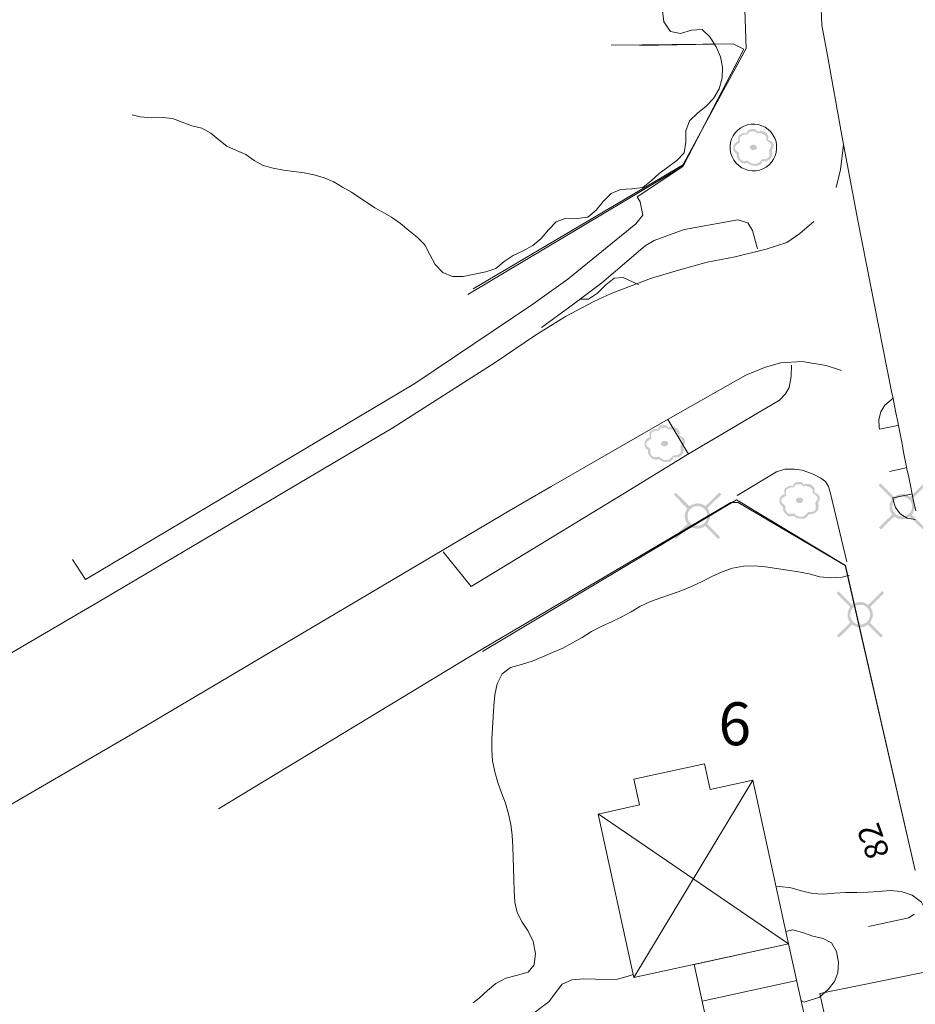
# Model space of a CAD drawing. Units: metres. Extents: x 187925 to 191011, y 6403617 to 6406817.
# Drawn here: x 188683 to 188735, y 6405700 to 6405756 of the extents above; entities that cross this region are included whole.
import ezdxf

# ---------------------------------------------------------------- set-up
doc = ezdxf.new("R2010")
doc.units = ezdxf.units.M
doc.linetypes.add('ESRI_SimpleSolid', pattern=[0])
doc.layers.add('Adressnummer', color=7, linetype='Continuous')
doc.layers.add('Registernummer', color=7, linetype='Continuous')
doc.layers.add('Belysningsstolpe', color=7, linetype='Continuous', true_color=0xe60000)
doc.layers.add('Enstaka träd', color=7, linetype='Continuous', true_color=0x00612a)
for name, color, linetype, lineweight in [('Bostad', 7, 'ESRI_SimpleSolid', 0), ('Kantsten', 7, 'ESRI_SimpleSolid', 20), ('Uthus', 7, 'ESRI_SimpleSolid', 0), ('Vägkant', 7, 'ESRI_SimpleSolid', 20)]:
    doc.layers.add(name, color=color, linetype=linetype, lineweight=lineweight)
for name, color, linetype, lineweight, true_color in [('Byggnad_ beteckning', 7, 'ESRI_SimpleSolid', 20, 0x4e4e4e), ('Höjdkurva 1m', 7, 'ESRI_SimpleSolid', 20, 0x6ec200), ('Höjdkurva 5m', 7, 'ESRI_SimpleSolid', 20, 0x009c00), ('Kvarterstrakt', 7, 'ESRI_SimpleSolid', 20, 0x004da8), ('Staket', 7, 'ESRI_SimpleSolid', 20, 0xd69dbc), ('Stödmur', 7, 'ESRI_SimpleSolid', 20, 0x898944)]:
    doc.layers.add(name, color=color, linetype=linetype, lineweight=lineweight, true_color=true_color)
doc.styles.add('Arial', font='arial.ttf', dxfattribs={"height": 0.2})

# ---------------------------------------------------------------- blocks, each defined once
blk = doc.blocks.new('Markörsymbol2')
at = {"true_color": 0x00612a, "transparency": 33554687, "extrusion": (0, -1.22465e-16, -1)}
h = blk.add_hatch(color=118, dxfattribs=at)
edge = h.paths.add_edge_path(flags=0)
edge.add_spline(control_points=[(-1.154, 0.168), (-1.156, 0.151), (-1.157, 0.128), (-1.157, 0.098)], knot_values=[0, 0, 0, 0, 1, 1, 1, 1], degree=3, periodic=0)
edge.add_spline(control_points=[(-1.157, 0.098), (-1.157, 0.073), (-1.144, 0.032), (-1.116, -0.025)], knot_values=[0, 0, 0, 0, 1, 1, 1, 1], degree=3, periodic=0)
edge.add_spline(control_points=[(-1.116, -0.025), (-1.084, -0.093), (-1.065, -0.136), (-1.059, -0.156)], knot_values=[0, 0, 0, 0, 1, 1, 1, 1], degree=3, periodic=0)
edge.add_spline(control_points=[(-1.059, -0.156), (-1.074, -0.234), (-1.081, -0.299), (-1.081, -0.352)], knot_values=[0, 0, 0, 0, 1, 1, 1, 1], degree=3, periodic=0)
edge.add_spline(control_points=[(-1.081, -0.352), (-1.081, -0.49), (-1.037, -0.598), (-0.949, -0.676)], knot_values=[0, 0, 0, 0, 1, 1, 1, 1], degree=3, periodic=0)
edge.add_spline(control_points=[(-0.949, -0.676), (-0.861, -0.755), (-0.748, -0.794), (-0.608, -0.794)], knot_values=[0, 0, 0, 0, 1, 1, 1, 1], degree=3, periodic=0)
edge.add_spline(control_points=[(-0.608, -0.794), (-0.576, -0.794), (-0.541, -0.794), (-0.503, -0.794)], knot_values=[0, 0, 0, 0, 1, 1, 1, 1], degree=3, periodic=0)
edge.add_spline(control_points=[(-0.503, -0.794), (-0.461, -0.965), (-0.336, -1.053), (-0.129, -1.057)], knot_values=[0, 0, 0, 0, 1, 1, 1, 1], degree=3, periodic=0)
edge.add_spline(control_points=[(-0.129, -1.057), (0.068, -1.059), (0.226, -1.002), (0.344, -0.886)], knot_values=[0, 0, 0, 0, 1, 1, 1, 1], degree=3, periodic=0)
edge.add_spline(control_points=[(0.344, -0.886), (0.41, -0.909), (0.468, -0.921), (0.519, -0.921)], knot_values=[0, 0, 0, 0, 1, 1, 1, 1], degree=3, periodic=0)
edge.add_spline(control_points=[(0.519, -0.921), (0.614, -0.921), (0.703, -0.878), (0.786, -0.794)], knot_values=[0, 0, 0, 0, 1, 1, 1, 1], degree=3, periodic=0)
edge.add_spline(control_points=[(0.786, -0.794), (0.86, -0.718), (0.906, -0.661), (0.926, -0.625)], knot_values=[0, 0, 0, 0, 1, 1, 1, 1], degree=3, periodic=0)
edge.add_spline(control_points=[(0.926, -0.625), (0.955, -0.568), (0.968, -0.485), (0.964, -0.375)], knot_values=[0, 0, 0, 0, 1, 1, 1, 1], degree=3, periodic=0)
edge.add_spline(control_points=[(0.964, -0.375), (1.095, -0.275), (1.16, -0.166), (1.16, -0.048)], knot_values=[0, 0, 0, 0, 1, 1, 1, 1], degree=3, periodic=0)
edge.add_spline(control_points=[(1.16, -0.048), (1.16, 0.054), (1.136, 0.14), (1.087, 0.21)], knot_values=[0, 0, 0, 0, 1, 1, 1, 1], degree=3, periodic=0)
edge.add_spline(control_points=[(1.087, 0.21), (1.035, 0.288), (0.96, 0.336), (0.865, 0.352)], knot_values=[0, 0, 0, 0, 1, 1, 1, 1], degree=3, periodic=0)
edge.add_spline(control_points=[(0.865, 0.352), (0.861, 0.38), (0.863, 0.416), (0.872, 0.46)], knot_values=[0, 0, 0, 0, 1, 1, 1, 1], degree=3, periodic=0)
edge.add_spline(control_points=[(0.872, 0.46), (0.88, 0.513), (0.884, 0.549), (0.884, 0.568)], knot_values=[0, 0, 0, 0, 1, 1, 1, 1], degree=3, periodic=0)
edge.add_spline(control_points=[(0.884, 0.568), (0.884, 0.623), (0.858, 0.67), (0.805, 0.708)], knot_values=[0, 0, 0, 0, 1, 1, 1, 1], degree=3, periodic=0)
edge.add_spline(control_points=[(0.805, 0.708), (0.678, 0.797), (0.584, 0.841), (0.522, 0.841)], knot_values=[0, 0, 0, 0, 1, 1, 1, 1], degree=3, periodic=0)
edge.add_spline(control_points=[(0.522, 0.841), (0.482, 0.841), (0.439, 0.832), (0.392, 0.813)], knot_values=[0, 0, 0, 0, 1, 1, 1, 1], degree=3, periodic=0)
edge.add_spline(control_points=[(0.392, 0.813), (0.337, 0.976), (0.244, 1.057), (0.113, 1.057)], knot_values=[0, 0, 0, 0, 1, 1, 1, 1], degree=3, periodic=0)
edge.add_spline(control_points=[(0.113, 1.057), (0.003, 1.057), (-0.066, 1.053), (-0.094, 1.045)], knot_values=[0, 0, 0, 0, 1, 1, 1, 1], degree=3, periodic=0)
edge.add_spline(control_points=[(-0.094, 1.045), (-0.138, 1.03), (-0.179, 0.989), (-0.217, 0.921)], knot_values=[0, 0, 0, 0, 1, 1, 1, 1], degree=3, periodic=0)
edge.add_spline(control_points=[(-0.217, 0.921), (-0.349, 0.936), (-0.426, 0.943), (-0.449, 0.943)], knot_values=[0, 0, 0, 0, 1, 1, 1, 1], degree=3, periodic=0)
edge.add_spline(control_points=[(-0.449, 0.943), (-0.54, 0.943), (-0.622, 0.92), (-0.694, 0.873)], knot_values=[0, 0, 0, 0, 1, 1, 1, 1], degree=3, periodic=0)
edge.add_spline(control_points=[(-0.694, 0.873), (-0.8, 0.805), (-0.852, 0.715), (-0.852, 0.603)], knot_values=[0, 0, 0, 0, 1, 1, 1, 1], degree=3, periodic=0)
edge.add_spline(control_points=[(-0.852, 0.603), (-0.852, 0.557), (-0.844, 0.508), (-0.827, 0.457)], knot_values=[0, 0, 0, 0, 1, 1, 1, 1], degree=3, periodic=0)
edge.add_spline(control_points=[(-0.827, 0.457), (-0.933, 0.415), (-1.004, 0.38), (-1.04, 0.352)], knot_values=[0, 0, 0, 0, 1, 1, 1, 1], degree=3, periodic=0)
edge.add_spline(control_points=[(-1.04, 0.352), (-1.108, 0.304), (-1.146, 0.242), (-1.154, 0.168)], knot_values=[0, 0, 0, 0, 1, 1, 1, 1], degree=3, periodic=0)
edge.add_line((-1.154, 0.168), (-1.154, 0.168))
edge = h.paths.add_edge_path(flags=0)
edge.add_spline(control_points=[(-1.021, 0.14), (-1.012, 0.197), (-0.975, 0.252), (-0.91, 0.305)], knot_values=[0, 0, 0, 0, 1, 1, 1, 1], degree=3, periodic=0)
edge.add_spline(control_points=[(-0.91, 0.305), (-0.905, 0.309), (-0.846, 0.348), (-0.732, 0.422)], knot_values=[0, 0, 0, 0, 1, 1, 1, 1], degree=3, periodic=0)
edge.add_spline(control_points=[(-0.732, 0.422), (-0.74, 0.463), (-0.745, 0.497), (-0.745, 0.527)], knot_values=[0, 0, 0, 0, 1, 1, 1, 1], degree=3, periodic=0)
edge.add_spline(control_points=[(-0.745, 0.527), (-0.745, 0.614), (-0.698, 0.687), (-0.605, 0.746)], knot_values=[0, 0, 0, 0, 1, 1, 1, 1], degree=3, periodic=0)
edge.add_spline(control_points=[(-0.605, 0.746), (-0.522, 0.797), (-0.434, 0.822), (-0.341, 0.822)], knot_values=[0, 0, 0, 0, 1, 1, 1, 1], degree=3, periodic=0)
edge.add_spline(control_points=[(-0.341, 0.822), (-0.291, 0.822), (-0.244, 0.814), (-0.202, 0.797)], knot_values=[0, 0, 0, 0, 1, 1, 1, 1], degree=3, periodic=0)
edge.add_spline(control_points=[(-0.202, 0.797), (-0.178, 0.86), (-0.144, 0.899), (-0.1, 0.911)], knot_values=[0, 0, 0, 0, 1, 1, 1, 1], degree=3, periodic=0)
edge.add_spline(control_points=[(-0.1, 0.911), (-0.085, 0.915), (-0.022, 0.918), (0.09, 0.918)], knot_values=[0, 0, 0, 0, 1, 1, 1, 1], degree=3, periodic=0)
edge.add_spline(control_points=[(0.09, 0.918), (0.167, 0.918), (0.225, 0.899), (0.265, 0.86)], knot_values=[0, 0, 0, 0, 1, 1, 1, 1], degree=3, periodic=0)
edge.add_spline(control_points=[(0.265, 0.86), (0.288, 0.839), (0.313, 0.796), (0.338, 0.73)], knot_values=[0, 0, 0, 0, 1, 1, 1, 1], degree=3, periodic=0)
edge.add_spline(control_points=[(0.338, 0.73), (0.368, 0.743), (0.401, 0.749), (0.437, 0.749)], knot_values=[0, 0, 0, 0, 1, 1, 1, 1], degree=3, periodic=0)
edge.add_spline(control_points=[(0.437, 0.749), (0.511, 0.749), (0.586, 0.726), (0.662, 0.679)], knot_values=[0, 0, 0, 0, 1, 1, 1, 1], degree=3, periodic=0)
edge.add_spline(control_points=[(0.662, 0.679), (0.749, 0.629), (0.792, 0.568), (0.792, 0.499)], knot_values=[0, 0, 0, 0, 1, 1, 1, 1], degree=3, periodic=0)
edge.add_spline(control_points=[(0.792, 0.499), (0.792, 0.475), (0.788, 0.44), (0.779, 0.392)], knot_values=[0, 0, 0, 0, 1, 1, 1, 1], degree=3, periodic=0)
edge.add_spline(control_points=[(0.779, 0.392), (0.771, 0.345), (0.767, 0.308), (0.767, 0.283)], knot_values=[0, 0, 0, 0, 1, 1, 1, 1], degree=3, periodic=0)
edge.add_spline(control_points=[(0.767, 0.283), (0.826, 0.247), (0.885, 0.21), (0.945, 0.171)], knot_values=[0, 0, 0, 0, 1, 1, 1, 1], degree=3, periodic=0)
edge.add_spline(control_points=[(0.945, 0.171), (1.012, 0.121), (1.051, 0.067), (1.062, 0.01)], knot_values=[0, 0, 0, 0, 1, 1, 1, 1], degree=3, periodic=0)
edge.add_spline(control_points=[(1.062, 0.01), (1.073, -0.048), (1.046, -0.108), (0.983, -0.171)], knot_values=[0, 0, 0, 0, 1, 1, 1, 1], degree=3, periodic=0)
edge.add_spline(control_points=[(0.983, -0.171), (0.972, -0.184), (0.917, -0.231), (0.818, -0.311)], knot_values=[0, 0, 0, 0, 1, 1, 1, 1], degree=3, periodic=0)
edge.add_spline(control_points=[(0.818, -0.311), (0.82, -0.423), (0.819, -0.493), (0.814, -0.521)], knot_values=[0, 0, 0, 0, 1, 1, 1, 1], degree=3, periodic=0)
edge.add_spline(control_points=[(0.814, -0.521), (0.804, -0.597), (0.771, -0.658), (0.716, -0.705)], knot_values=[0, 0, 0, 0, 1, 1, 1, 1], degree=3, periodic=0)
edge.add_spline(control_points=[(0.716, -0.705), (0.661, -0.751), (0.594, -0.775), (0.516, -0.775)], knot_values=[0, 0, 0, 0, 1, 1, 1, 1], degree=3, periodic=0)
edge.add_spline(control_points=[(0.516, -0.775), (0.495, -0.775), (0.427, -0.767), (0.313, -0.752)], knot_values=[0, 0, 0, 0, 1, 1, 1, 1], degree=3, periodic=0)
edge.add_spline(control_points=[(0.313, -0.752), (0.217, -0.879), (0.083, -0.943), (-0.09, -0.943)], knot_values=[0, 0, 0, 0, 1, 1, 1, 1], degree=3, periodic=0)
edge.add_spline(control_points=[(-0.09, -0.943), (-0.226, -0.943), (-0.356, -0.854), (-0.481, -0.676)], knot_values=[0, 0, 0, 0, 1, 1, 1, 1], degree=3, periodic=0)
edge.add_spline(control_points=[(-0.481, -0.676), (-0.553, -0.67), (-0.624, -0.665), (-0.694, -0.66)], knot_values=[0, 0, 0, 0, 1, 1, 1, 1], degree=3, periodic=0)
edge.add_spline(control_points=[(-0.694, -0.66), (-0.766, -0.648), (-0.826, -0.616), (-0.875, -0.565)], knot_values=[0, 0, 0, 0, 1, 1, 1, 1], degree=3, periodic=0)
edge.add_spline(control_points=[(-0.875, -0.565), (-0.911, -0.527), (-0.929, -0.477), (-0.929, -0.416)], knot_values=[0, 0, 0, 0, 1, 1, 1, 1], degree=3, periodic=0)
edge.add_spline(control_points=[(-0.929, -0.416), (-0.929, -0.39), (-0.922, -0.344), (-0.91, -0.276)], knot_values=[0, 0, 0, 0, 1, 1, 1, 1], degree=3, periodic=0)
edge.add_spline(control_points=[(-0.91, -0.276), (-0.901, -0.219), (-0.899, -0.172), (-0.903, -0.136)], knot_values=[0, 0, 0, 0, 1, 1, 1, 1], degree=3, periodic=0)
edge.add_spline(control_points=[(-0.903, -0.136), (-0.912, -0.115), (-0.936, -0.075), (-0.976, -0.016)], knot_values=[0, 0, 0, 0, 1, 1, 1, 1], degree=3, periodic=0)
edge.add_spline(control_points=[(-0.976, -0.016), (-1.008, 0.031), (-1.024, 0.068), (-1.024, 0.095)], knot_values=[0, 0, 0, 0, 1, 1, 1, 1], degree=3, periodic=0)
edge.add_spline(control_points=[(-1.024, 0.095), (-1.024, 0.108), (-1.023, 0.123), (-1.021, 0.14)], knot_values=[0, 0, 0, 0, 1, 1, 1, 1], degree=3, periodic=0)
edge.add_line((-1.021, 0.14), (-1.021, 0.14))
edge = h.paths.add_edge_path(flags=0)
edge.add_spline(control_points=[(-0.198, 0.003), (-0.198, -0.045), (-0.177, -0.084), (-0.133, -0.111)], knot_values=[0, 0, 0, 0, 1, 1, 1, 1], degree=3, periodic=0)
edge.add_spline(control_points=[(-0.133, -0.111), (-0.09, -0.139), (-0.043, -0.152), (0.008, -0.152)], knot_values=[0, 0, 0, 0, 1, 1, 1, 1], degree=3, periodic=0)
edge.add_spline(control_points=[(0.008, -0.152), (0.059, -0.152), (0.104, -0.14), (0.144, -0.114)], knot_values=[0, 0, 0, 0, 1, 1, 1, 1], degree=3, periodic=0)
edge.add_spline(control_points=[(0.144, -0.114), (0.191, -0.085), (0.214, -0.045), (0.214, 0.003)], knot_values=[0, 0, 0, 0, 1, 1, 1, 1], degree=3, periodic=0)
edge.add_spline(control_points=[(0.214, 0.003), (0.214, 0.052), (0.191, 0.091), (0.144, 0.121)], knot_values=[0, 0, 0, 0, 1, 1, 1, 1], degree=3, periodic=0)
edge.add_spline(control_points=[(0.144, 0.121), (0.104, 0.146), (0.059, 0.159), (0.008, 0.159)], knot_values=[0, 0, 0, 0, 1, 1, 1, 1], degree=3, periodic=0)
edge.add_spline(control_points=[(0.008, 0.159), (-0.043, 0.159), (-0.09, 0.145), (-0.133, 0.118)], knot_values=[0, 0, 0, 0, 1, 1, 1, 1], degree=3, periodic=0)
edge.add_spline(control_points=[(-0.133, 0.118), (-0.177, 0.09), (-0.198, 0.052), (-0.198, 0.003)], knot_values=[0, 0, 0, 0, 1, 1, 1, 1], degree=3, periodic=0)
edge.add_line((-0.198, 0.003), (-0.198, 0.003))
blk = doc.blocks.new('Markörsymbol10')
at = {"true_color": 0xe60000, "transparency": 33554687, "extrusion": (0, -1.22465e-16, -1)}
h = blk.add_hatch(color=1, dxfattribs=at)
edge = h.paths.add_edge_path(flags=0)
edge.add_line((-1.364, 1.219), (-0.57, 0.43))
edge.add_spline(control_points=[(-0.57, 0.43), (-0.673, 0.3), (-0.725, 0.151), (-0.725, -0.019)], knot_values=[0, 0, 0, 0, 1, 1, 1, 1], degree=3, periodic=0)
edge.add_spline(control_points=[(-0.725, -0.019), (-0.725, -0.13), (-0.67, -0.285), (-0.56, -0.485)], knot_values=[0, 0, 0, 0, 1, 1, 1, 1], degree=3, periodic=0)
edge.add_line((-0.56, -0.485), (-1.293, -1.224))
edge.add_line((-1.293, -1.224), (-1.186, -1.337))
edge.add_line((-1.186, -1.337), (-0.44, -0.6))
edge.add_spline(control_points=[(-0.44, -0.6), (-0.273, -0.699), (-0.126, -0.748), (0.004, -0.748)], knot_values=[0, 0, 0, 0, 1, 1, 1, 1], degree=3, periodic=0)
edge.add_spline(control_points=[(0.004, -0.748), (0.096, -0.748), (0.194, -0.726), (0.298, -0.681)], knot_values=[0, 0, 0, 0, 1, 1, 1, 1], degree=3, periodic=0)
edge.add_spline(control_points=[(0.298, -0.681), (0.335, -0.667), (0.388, -0.633), (0.458, -0.581)], knot_values=[0, 0, 0, 0, 1, 1, 1, 1], degree=3, periodic=0)
edge.add_line((0.458, -0.581), (1.22, -1.337))
edge.add_line((1.22, -1.337), (1.331, -1.215))
edge.add_line((1.331, -1.215), (0.574, -0.471))
edge.add_spline(control_points=[(0.574, -0.471), (0.678, -0.342), (0.731, -0.192), (0.731, -0.022)], knot_values=[0, 0, 0, 0, 1, 1, 1, 1], degree=3, periodic=0)
edge.add_spline(control_points=[(0.731, -0.022), (0.731, 0.107), (0.682, 0.255), (0.584, 0.421)], knot_values=[0, 0, 0, 0, 1, 1, 1, 1], degree=3, periodic=0)
edge.add_line((0.584, 0.421), (1.364, 1.208))
edge.add_line((1.364, 1.208), (1.247, 1.319))
edge.add_line((1.247, 1.319), (0.471, 0.545))
edge.add_spline(control_points=[(0.471, 0.545), (0.278, 0.653), (0.122, 0.708), (0.004, 0.708)], knot_values=[0, 0, 0, 0, 1, 1, 1, 1], degree=3, periodic=0)
edge.add_spline(control_points=[(0.004, 0.708), (-0.1, 0.708), (-0.199, 0.687), (-0.291, 0.647)], knot_values=[0, 0, 0, 0, 1, 1, 1, 1], degree=3, periodic=0)
edge.add_spline(control_points=[(-0.291, 0.647), (-0.317, 0.635), (-0.373, 0.602), (-0.458, 0.546)], knot_values=[0, 0, 0, 0, 1, 1, 1, 1], degree=3, periodic=0)
edge.add_line((-0.458, 0.546), (-1.262, 1.337))
edge.add_line((-1.262, 1.337), (-1.364, 1.219))
edge = h.paths.add_edge_path(flags=0)
edge.add_spline(control_points=[(-0.564, -0.02), (-0.564, 0.139), (-0.509, 0.273), (-0.4, 0.383)], knot_values=[0, 0, 0, 0, 1, 1, 1, 1], degree=3, periodic=0)
edge.add_spline(control_points=[(-0.4, 0.383), (-0.291, 0.492), (-0.157, 0.547), (0.003, 0.547)], knot_values=[0, 0, 0, 0, 1, 1, 1, 1], degree=3, periodic=0)
edge.add_spline(control_points=[(0.003, 0.547), (0.162, 0.547), (0.296, 0.492), (0.406, 0.383)], knot_values=[0, 0, 0, 0, 1, 1, 1, 1], degree=3, periodic=0)
edge.add_spline(control_points=[(0.406, 0.383), (0.515, 0.273), (0.57, 0.139), (0.57, -0.02)], knot_values=[0, 0, 0, 0, 1, 1, 1, 1], degree=3, periodic=0)
edge.add_spline(control_points=[(0.57, -0.02), (0.57, -0.176), (0.514, -0.309), (0.403, -0.42)], knot_values=[0, 0, 0, 0, 1, 1, 1, 1], degree=3, periodic=0)
edge.add_spline(control_points=[(0.403, -0.42), (0.292, -0.531), (0.158, -0.587), (0.003, -0.587)], knot_values=[0, 0, 0, 0, 1, 1, 1, 1], degree=3, periodic=0)
edge.add_spline(control_points=[(0.003, -0.587), (-0.153, -0.587), (-0.286, -0.531), (-0.397, -0.42)], knot_values=[0, 0, 0, 0, 1, 1, 1, 1], degree=3, periodic=0)
edge.add_spline(control_points=[(-0.397, -0.42), (-0.508, -0.309), (-0.564, -0.176), (-0.564, -0.02)], knot_values=[0, 0, 0, 0, 1, 1, 1, 1], degree=3, periodic=0)
edge.add_line((-0.564, -0.02), (-0.564, -0.02))

msp = doc.modelspace()

# ---------------------------------------------------------------- hatches: boundary and pattern name
at = {"layer": 'Bostad', "true_color": 0xffa77f, "transparency": 33554687}
h = msp.add_hatch(dxfattribs=at)
h.set_pattern_fill('', color=21, style=0, pattern_type=0)
h.set_pattern_definition([])
h.paths.add_polyline_path([(188722.5843, 6405713.815), (188722.9055, 6405712.3353), (188725.3551, 6405712.8673), (188727.4129, 6405703.489), (188718.5445, 6405701.5517), (188716.4967, 6405710.9299), (188718.8563, 6405711.4519), (188718.5351, 6405712.9316), (188722.5843, 6405713.815)])
at = {"layer": 'Uthus', "true_color": 0xf5d900, "transparency": 33554687}
h = msp.add_hatch(dxfattribs=at)
h.set_pattern_fill('', color=40, style=0, pattern_type=0)
h.set_pattern_definition([])
h.paths.add_polyline_path([(188728.3364, 6405699.2698), (188722.9074, 6405698.0853), (188721.9939, 6405702.3045), (188727.4129, 6405703.489), (188728.3364, 6405699.2698)])

# ---------------------------------------------------------------- linework, layer by layer
at = {"layer": 'Bostad', "color": 7, "transparency": 33554687}
msp.add_polyline3d([(188722.5843, 6405713.815, 107.4), (188722.9055, 6405712.3353, 107.4), (188725.3551, 6405712.8673, 107.4), (188727.4129, 6405703.489, 107.4), (188718.5445, 6405701.5517, 107.4), (188716.4967, 6405710.9299, 107.4), (188718.8563, 6405711.4519, 107.4), (188718.5351, 6405712.9316, 107.4), (188722.5843, 6405713.815, 107.4)], close=True, dxfattribs=at)
at = {"layer": 'Byggnad_ beteckning', "transparency": 33554687}
for points in [[(188718.5405, 6405701.5557, 96.82), (188725.3511, 6405712.8653, 98.36)], [(188727.4129, 6405703.493, 96.83), (188716.4927, 6405710.9349, 98.12)], [(188722.4516, 6405700.1989, 101.8031), (188727.8736, 6405701.3824, 101.8031)]]:
    msp.add_polyline3d(points, dxfattribs=at)
at = {"layer": 'Höjdkurva 1m', "transparency": 33554687}
for points in [[(188720.1784, 6405756.9928, 101), (188720.2509, 6405756.3489, 101), (188720.6334, 6405755.7992, 101), (188721.2055, 6405755.6897, 101), (188721.8493, 6405755.8842, 101), (188722.4493, 6405755.9147, 101), (188722.9046, 6405755.4961, 101), (188723.2511, 6405754.9294, 101), (188723.4996, 6405754.3496, 101), (188723.6301, 6405753.7507, 101), (188723.5976, 6405753.1247, 101), (188723.4211, 6405752.5085, 101), (188723.1126, 6405751.9653, 101), (188722.6779, 6405751.5209, 101), (188722.1793, 6405751.1115, 101), (188721.7216, 6405750.6711, 101), (188721.5211, 6405750.1099, 101), (188721.5247, 6405749.454, 101), (188721.4322, 6405748.8509, 101), (188721.0055, 6405748.4085, 101), (188720.4868, 6405748.0311, 101), (188719.9932, 6405747.6537, 101), (188719.5265, 6405747.2423, 101), (188719.0478, 6405746.8599, 101), (188718.4259, 6405746.7754, 101), (188717.7769, 6405746.7498, 101), (188717.2341, 6405746.5074, 101), (188716.7915, 6405746.056, 101), (188716.3749, 6405745.5477, 101), (188715.8983, 6405745.1493, 101), (188715.2883, 6405745.0758, 101), (188714.6343, 6405745.0892, 101), (188714.0845, 6405744.8808, 101), (188713.6489, 6405744.4224, 101), (188713.2273, 6405743.9261, 101), (188712.7496, 6405743.5247, 101), (188712.1979, 6405743.2292, 101), (188711.6251, 6405742.9617, 101), (188711.1104, 6405742.6143, 101), (188710.6387, 6405742.2199, 101), (188710.0519, 6405742.0164, 101), (188709.411, 6405741.8829, 101), (188708.7641, 6405741.7604, 101), (188708.1441, 6405741.7448, 101), (188707.5929, 6405741.9854, 101), (188707.1506, 6405742.444, 101), (188706.8471, 6405743.0057, 101), (188706.5566, 6405743.5625, 101), (188706.1293, 6405744.0011, 101), (188705.644, 6405744.3957, 101), (188705.1606, 6405744.7923, 101), (188704.6533, 6405745.1539, 101), (188704.1091, 6405745.4605, 101), (188703.6999, 6405745.6941, 101), (188702.3641, 6405746.591, 101), (188701.8409, 6405746.8656, 101), (188701.3367, 6405747.1751, 101), (188700.7955, 6405747.4177, 101), (188700.2263, 6405747.5882, 101), (188699.6472, 6405747.7007, 101), (188699.0612, 6405747.7822, 101), (188698.4671, 6405747.8587, 101), (188697.872, 6405747.9562, 101), (188697.3009, 6405748.1168, 101), (188696.7877, 6405748.3983, 101), (188696.2954, 6405748.7429, 101), (188695.7622, 6405748.9785, 101), (188695.215, 6405749.222, 101), (188694.7487, 6405749.5906, 101), (188694.2874, 6405749.9783, 101), (188693.7811, 6405750.2618, 101), (188693.204, 6405750.3913, 101), (188692.6469, 6405750.6059, 101), (188692.1017, 6405750.8174, 101), (188691.5266, 6405750.864, 101), (188690.9237, 6405750.8484, 101), (188690.2536, 6405750.9079, 101), (188689.7945, 6405751.0265, 101)], [(188730.9093, 6405724.6249, 99), (188730.4754, 6405724.5115, 99), (188729.8384, 6405724.467, 99), (188729.2023, 6405724.5335, 99), (188728.5922, 6405724.7029, 99), (188727.9691, 6405724.8214, 99), (188727.34, 6405724.9119, 99), (188726.714, 6405725.0144, 99), (188726.0879, 6405725.1109, 99), (188725.4538, 6405725.1613, 99), (188724.8159, 6405725.1398, 99), (188724.19, 6405725.0343, 99), (188723.5941, 6405724.8208, 99), (188723.0194, 6405724.5513, 99), (188722.4506, 6405724.2728, 99), (188721.8758, 6405724.0053, 99), (188721.293, 6405723.7559, 99), (188720.6992, 6405723.5344, 99), (188720.0944, 6405723.3369, 99), (188719.5006, 6405723.1164, 99), (188718.8768, 6405722.8319, 99), (188718.3801, 6405722.5264, 99), (188717.8223, 6405722.226, 99), (188717.2516, 6405721.9515, 99), (188716.6748, 6405721.687, 99), (188716.113, 6405721.3936, 99), (188715.5723, 6405721.0631, 99), (188715.0266, 6405720.7397, 99), (188714.4678, 6405720.4412, 99), (188713.887, 6405720.1897, 99), (188713.2972, 6405719.9542, 99), (188712.7205, 6405719.6937, 99), (188712.0936, 6405719.5092, 99), (188711.4738, 6405719.3307, 99), (188710.9981, 6405718.9693, 99), (188710.7136, 6405718.3921, 99), (188710.5681, 6405717.761, 99), (188710.5126, 6405717.1319, 99), (188710.4811, 6405716.5029, 99), (188710.4337, 6405715.8728, 99), (188710.3932, 6405715.2408, 99), (188710.3947, 6405714.6078, 99), (188710.4442, 6405713.9749, 99), (188710.5658, 6405713.353, 99), (188710.7443, 6405712.7461, 99), (188710.9597, 6405712.1503, 99), (188711.1752, 6405711.5545, 99), (188711.3517, 6405710.9466, 99), (188711.4843, 6405710.3267, 99), (188711.5638, 6405709.6988, 99), (188711.6033, 6405709.0669, 99), (188711.6248, 6405708.4349, 99), (188711.6394, 6405707.8059, 99), (188711.6579, 6405707.1729, 99), (188711.6734, 6405706.5299, 99), (188711.717, 6405705.888, 99), (188711.8505, 6405705.2811, 99), (188712.1329, 6405704.7383, 99), (188712.4783, 6405704.2086, 99), (188712.7688, 6405703.6188, 99), (188712.9004, 6405702.932, 99), (188712.8329, 6405702.2849, 99), (188712.4743, 6405701.8696, 99), (188711.8655, 6405701.6841, 99), (188711.2026, 6405701.5215, 99), (188710.6348, 6405701.2231, 99), (188710.1442, 6405700.8197, 99), (188709.6835, 6405700.3813, 99), (188709.3228, 6405700.103, 99)], [(188735.3413, 6405705.2756, 98), (188735.0248, 6405705.8784, 98), (188734.4915, 6405706.2769, 98), (188733.8653, 6405706.4974, 98), (188733.2253, 6405706.5409, 98), (188732.5893, 6405706.4923, 98), (188731.9534, 6405706.4468, 98), (188731.3174, 6405706.4413, 98), (188730.6784, 6405706.4348, 98), (188730.0384, 6405706.3892, 98), (188729.4005, 6405706.3447, 98), (188728.7704, 6405706.3842, 98), (188728.1513, 6405706.5366, 98), (188727.5302, 6405706.6991, 98), (188726.9021, 6405706.7706, 98), (188726.6931, 6405706.7664, 98)], [(188728.1226, 6405700.2437, 97), (188728.2956, 6405700.1398, 97), (188729.1824, 6405700.4335, 97), (188729.684, 6405700.8719, 97), (188730.0326, 6405701.3272, 97), (188730.2342, 6405701.8314, 97), (188730.2777, 6405702.4234, 97), (188730.1562, 6405703.0423, 97), (188729.8718, 6405703.5461, 97), (188729.3886, 6405703.7867, 97), (188728.8005, 6405703.9272, 97), (188728.2133, 6405704.1457, 97), (188727.6532, 6405704.2932, 97), (188727.2523, 6405704.1889, 97)], [(188718.5024, 6405701.7326, 98), (188718.2115, 6405701.6274, 98), (188717.6026, 6405701.4599, 98), (188716.9816, 6405701.4244, 98), (188716.3406, 6405701.4558, 98), (188715.6656, 6405701.4763, 98), (188714.9937, 6405701.4167, 98), (188714.4309, 6405701.1762, 98), (188714.0583, 6405700.6739, 98), (188713.6617, 6405700.1706, 98), (188713.156, 6405699.7772, 98), (188712.6484, 6405699.3908, 98), (188712.1767, 6405698.9564, 98), (188711.7631, 6405698.471, 98), (188711.3405, 6405697.9927, 98), (188710.8328, 6405697.6273, 98), (188710.6909, 6405697.5611, 98)]]:
    msp.add_polyline3d(points, dxfattribs=at)
at = {"layer": 'Höjdkurva 5m', "transparency": 33554687}
msp.add_polyline3d([(188718.8005, 6405741.2897, 100), (188718.5103, 6405741.4345, 100), (188717.9321, 6405741.693, 100), (188717.4052, 6405741.6556, 100), (188716.9265, 6405741.2712, 100), (188716.4509, 6405740.7928, 100), (188715.9322, 6405740.4523, 100), (188715.4982, 6405740.452, 100)], dxfattribs=at)
at = {"layer": 'Kantsten', "transparency": 33554687}
for points in [[(188729.0084, 6405766.5511, 101.36), (188729.1981, 6405759.6573, 100.85), (188729.2609, 6405757.5734, 100.67), (188729.322, 6405756.1664, 100.61), (188729.6425, 6405754.4337, 100.53), (188730.4613, 6405749.8294, 100.42), (188731.3733, 6405744.9582, 100.16), (188733.3152, 6405735.1624, 99.4856)], [(188730.1268, 6405746.8651, 100.16), (188730.3909, 6405747.8973, 100.28), (188730.5547, 6405749.3115, 100.32)], [(188678.2395, 6405717.479, 99.43), (188687.8917, 6405723.127, 99.46), (188704.7184, 6405733.08, 99.72), (188710.5882, 6405736.8239, 99.83), (188712.8949, 6405738.3798, 99.91), (188714.632, 6405739.4562, 99.88), (188716.2463, 6405740.3266, 99.94), (188717.2479, 6405740.7794, 99.98), (188719.5022, 6405741.6343, 99.92), (188721.0918, 6405742.1106, 99.95), (188722.7384, 6405742.584, 100), (188724.3441, 6405742.8743, 99.99), (188726.1327, 6405743.3148, 100.04), (188727.3094, 6405743.7098, 100.06), (188728.052, 6405744.2124, 100.13), (188728.8594, 6405744.9131, 100.09)], [(188730.4425, 6405736.3564, 99.66), (188729.5533, 6405736.6557, 99.66), (188728.1781, 6405736.8785, 99.66), (188726.9472, 6405736.8015, 99.77), (188726.0344, 6405736.5438, 99.79), (188724.9618, 6405736.0879, 99.66), (188720.9077, 6405733.8035, 99.82), (188713.8001, 6405729.7026, 99.72), (188711.3883, 6405728.3096, 99.72), (188689.6801, 6405715.4606, 99.72), (188673.619, 6405706.1312, 98.09), (188667.0701, 6405702.3958, 98.05), (188656.0193, 6405696.2396, 99.08), (188648.8655, 6405692.3756, 97.51), (188637.7553, 6405686.6704, 98.94), (188627.5674, 6405681.8799, 99.03), (188618.3057, 6405677.9742, 99.18), (188609.2356, 6405674.5087, 99.4), (188599.7384, 6405671.1748, 99.63), (188590.5608, 6405668.3402, 100.04)], [(188734.6935, 6405728.3118, 99.0255), (188734.5937, 6405728.795, 99.0587), (188734.494, 6405729.2783, 99.0831), (188734.3943, 6405729.7615, 99.1139), (188734.2946, 6405730.2448, 99.155), (188734.1948, 6405730.728, 99.1818), (188734.0951, 6405731.2113, 99.2095), (188734.0039, 6405731.6857, 99.2406), (188733.9127, 6405732.1601, 99.2731), (188733.8215, 6405732.6345, 99.3056), (188733.7303, 6405733.1089, 99.3357), (188733.6473, 6405733.5196, 99.3632), (188733.5643, 6405733.9303, 99.3946), (188733.4812, 6405734.341, 99.4267), (188733.3982, 6405734.7517, 99.4572), (188733.3152, 6405735.1624, 99.4856)], [(188733.1954, 6405730.5719, 99.2343), (188733.6226, 6405730.6692, 99.2201), (188734.0499, 6405730.7664, 99.1952), (188734.1807, 6405730.7962, 99.1857)]]:
    msp.add_polyline3d(points, dxfattribs=at)
at = {"layer": 'Kvarterstrakt', "transparency": 33554687}
for points in [[(188724.0914, 6405780.3189, 0), (188724.986, 6405754.8346, 0)], [(188724.986, 6405754.8346, 0), (188721.2932, 6405748.0376, 0)], [(188721.2932, 6405748.0376, 0), (188709.0245, 6405740.7124, 0)], [(188709.8729, 6405720.2552, 0), (188724.4258, 6405728.9449, 0)], [(188724.4258, 6405728.9449, 0), (188730.6638, 6405725.1916, 0)], [(188730.6638, 6405725.1916, 0), (188734.6728, 6405707.6852, 0)]]:
    msp.add_polyline3d(points, dxfattribs=at)
at = {"layer": 'Staket', "transparency": 33554687}
msp.add_polyline3d([(188694.7436, 6405711.2278, 98.72), (188709.8049, 6405720.3663, 99.64), (188724.0968, 6405728.7922, 99.82), (188724.5138, 6405728.7975, 99.82), (188730.6548, 6405725.1917, 98.98), (188734.6693, 6405707.6851, 98.06)], dxfattribs=at)
at = {"layer": 'Stödmur', "transparency": 33554687}
for points in [[(188709.3274, 6405741.0471, 101.0676), (188721.4206, 6405748.2028, 101.0079), (188724.838, 6405754.781, 101.6335), (188724.2351, 6405755.0954, 101.6335), (188717.2378, 6405755.0086, 101.6335)], [(188728.2565, 6405699.1698, 97.72), (188729.4592, 6405699.4138, 97.72), (188729.2082, 6405700.6386, 96.86), (188736.065, 6405702.0433, 97.8)]]:
    msp.add_polyline3d(points, dxfattribs=at)
at = {"layer": 'Uthus', "color": 7, "transparency": 33554687}
msp.add_polyline3d([(188728.3364, 6405699.2698, 101.77), (188722.9074, 6405698.0853, 101.77), (188721.9939, 6405702.3045, 101.77), (188727.4129, 6405703.489, 101.77), (188728.3364, 6405699.2698, 101.77)], close=True, dxfattribs=at)
at = {"layer": 'Vägkant', "transparency": 33554687}
for points in [[(188718.8757, 6405755.0049, 101.0829), (188724.2351, 6405755.0954, 100.6059), (188724.838, 6405754.781, 100.6059), (188721.3489, 6405748.0647, 100.432), (188718.7253, 6405746.3196, 100.69)], [(188725.6728, 6405750.4604, 100.43), (188725.4648, 6405750.4882, 100.43), (188725.2548, 6405750.4831, 100.43), (188725.0478, 6405750.4449, 100.43), (188724.8499, 6405750.3747, 100.32), (188724.665, 6405750.2746, 100.32), (188724.4981, 6405750.1474, 100.32), (188724.3532, 6405749.9943, 100.32), (188724.2333, 6405749.8212, 100.32), (188724.1425, 6405749.6321, 100.32), (188724.0827, 6405749.4301, 100.34), (188724.0548, 6405749.2221, 100.34), (188724.06, 6405749.0121, 100.34), (188724.0982, 6405748.8051, 100.34), (188724.1683, 6405748.6072, 100.34), (188724.2685, 6405748.4222, 100.34), (188724.3956, 6405748.2553, 100.34), (188724.5488, 6405748.1105, 100.34), (188724.7219, 6405747.9906, 100.34), (188724.9109, 6405747.8998, 100.18), (188725.113, 6405747.8399, 100.18), (188725.321, 6405747.8121, 100.18), (188725.526, 6405747.8173, 100.22), (188725.738, 6405747.8555, 100.22), (188725.9359, 6405747.9256, 100.22), (188726.1208, 6405748.0258, 100.22), (188726.2877, 6405748.1529, 100.37), (188726.4326, 6405748.306, 100.37), (188726.5524, 6405748.4791, 100.37), (188726.6353, 6405748.6682, 100.37), (188726.7031, 6405748.8703, 100.37), (188726.7249, 6405749.0783, 100.37), (188726.7248, 6405749.2883, 100.37), (188726.6876, 6405749.4953, 100.37), (188726.6174, 6405749.6932, 100.37), (188726.5143, 6405749.8781, 100.37), (188726.3901, 6405750.045, 100.37), (188726.237, 6405750.1899, 100.43), (188726.0639, 6405750.3097, 100.43), (188725.8748, 6405750.4006, 100.43), (188725.6728, 6405750.4604, 100.43)], [(188686.3748, 6405725.5308, 99.54), (188687.1217, 6405724.3744, 99.46), (188705.9792, 6405735.6241, 99.86), (188712.7444, 6405740.1747, 99.92), (188714.7552, 6405741.6013, 99.93), (188718.6546, 6405744.7736, 100.05), (188719.0642, 6405745.2649, 100.05), (188718.9025, 6405746.0258, 100.05), (188718.7253, 6405746.3196, 100.69)], [(188713.2495, 6405738.8211, 99.91), (188714.8665, 6405740.0164, 99.88), (188716.7014, 6405741.39, 99.95), (188719.1976, 6405743.503, 100.01), (188719.7144, 6405743.8075, 100.01), (188721.3718, 6405744.4368, 100.04), (188721.9517, 6405744.5363, 100.04), (188724.5023, 6405745.0075, 100.17), (188725.0675, 6405744.8329, 100.17), (188725.3449, 6405744.3842, 100.17), (188725.6197, 6405743.3414, 100.14)], [(188707.6143, 6405725.9595, 99.61), (188709.2099, 6405723.9768, 99.61), (188717.8055, 6405729.2069, 99.7), (188721.6246, 6405731.5391, 99.82), (188726.8969, 6405734.6525, 99.98), (188727.2266, 6405735.0268, 99.67), (188727.4333, 6405735.3849, 99.83), (188727.5558, 6405736.016, 99.77), (188727.5853, 6405736.6631, 99.77)], [(188733.707, 6405733.2241, 99.3434), (188733.5794, 6405733.1982, 99.3484), (188733.1005, 6405733.1012, 99.3673), (188732.6215, 6405733.0042, 99.3881), (188732.5989, 6405733.1064, 99.3952), (188732.5838, 6405733.5579, 99.4201), (188732.7004, 6405733.9943, 99.4386), (188732.9343, 6405734.3721, 99.4524), (188733.2664, 6405734.6674, 99.4569), (188733.3926, 6405734.7796, 99.4591)], [(188721.6705, 6405731.5661, 99.82), (188720.4849, 6405733.5602, 99.82)], [(188730.7406, 6405725.3847, 99), (188729.8104, 6405729.3189, 99.29), (188729.692, 6405729.7088, 99.29), (188729.5168, 6405729.9937, 99.38), (188729.2576, 6405730.1915, 99.38), (188728.7874, 6405730.4351, 99.38), (188728.1893, 6405730.6486, 99.38), (188727.7492, 6405730.7042, 99.38), (188727.1852, 6405730.7037, 99.38), (188726.7124, 6405730.5494, 99.38), (188724.4655, 6405729.2035, 99.82)], [(188734.4919, 6405729.2883, 99.0831), (188734.347, 6405729.259, 99.0945), (188733.8676, 6405729.162, 99.1285), (188733.3882, 6405729.065, 99.1523), (188733.4024, 6405728.9495, 99.1455), (188733.5291, 6405728.5041, 99.1137), (188733.8092, 6405728.1353, 99.0782), (188734.2046, 6405727.8941, 99.0441), (188734.6607, 6405727.8134, 99.0065)], [(188734.6144, 6405705.197, 97.8), (188734.2976, 6405704.9878, 97.8), (188731.986, 6405704.4839, 97.33)]]:
    msp.add_polyline3d(points, dxfattribs=at)

# ---------------------------------------------------------------- block references
at = {"layer": 'Belysningsstolpe'}
for p in [(188733.9243, 6405728.5782), (188722.1869, 6405728.0383, 99.7814), (188731.5163, 6405722.3807, 98.7612)]:
    msp.add_blockref('Markörsymbol10', p, dxfattribs=at)
at = {"layer": 'Enstaka träd'}
for p in [(188725.3929, 6405749.1502, 100.32), (188720.309, 6405732.171, 99.79), (188728.0437, 6405728.9165, 99.59)]:
    msp.add_blockref('Markörsymbol2', p, dxfattribs=at)

# ---------------------------------------------------------------- texts
at = {"layer": 'Adressnummer', "insert": (188732.4148, 6405709.4216), "char_height": 1.32667, "attachment_point": 5, "rotation": 110.02227, "style": 'Arial'}
msp.add_mtext('82', dxfattribs=at)
at = {"layer": 'Registernummer', "insert": (188724.3257, 6405715.7881), "char_height": 2.4638, "attachment_point": 5, "rotation": 0.04584, "style": 'Arial'}
msp.add_mtext('6', dxfattribs=at)

doc.saveas('drawing.dxf')
